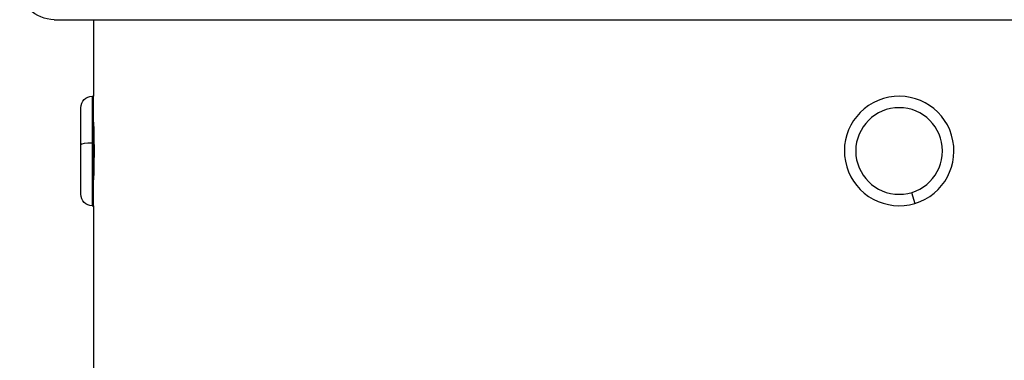
# Model space of a CAD drawing. Units: millimetres. Extents: x 982 to 5318, y -647 to 903.
# Drawn here: x 3301 to 3387, y 189 to 219 of the extents above; entities that cross this region are included whole.
import ezdxf

# ---------------------------------------------------------------- set-up
doc = ezdxf.new("R2010")
doc.units = ezdxf.units.MM
doc.header["$MEASUREMENT"] = 0

msp = doc.modelspace()

# ---------------------------------------------------------------- linework, layer by layer
at = {"extrusion": (-2.22045e-16, 1, -2.22045e-16)}
for p, q in [((3304.466, 218.534), (3450.966, 218.534)), ((3307.866, 218.534), (3307.866, 211.884)), ((3307.756, 211.884), (3307.756, 207.811)), ((3307.756, 211.884), (3307.866, 211.884)), ((3307.866, 202.433), (3307.866, 211.884)), ((3306.766, 207.67), (3306.766, 210.894)), ((3307.866, 209.534), (3307.869, 209.534)), ((3306.766, 203.374), (3306.766, 207.67)), ((3307.756, 207.811), (3307.756, 202.433)), ((3307.87, 204.759), (3307.866, 204.759)), ((3307.866, 204.734), (3307.869, 204.734)), ((3378.799, 203.533), (3379.084, 202.585)), ((3307.756, 202.433), (3307.756, 202.384)), ((3307.866, 202.433), (3307.756, 202.433)), ((3307.756, 202.384), (3307.866, 202.384)), ((3307.866, 202.384), (3307.866, 202.433)), ((3307.866, 202.384), (3307.866, 162.534))]:
    msp.add_line(p, q, dxfattribs=at)
at = {"extrusion": (4.93038e-32, -2.22045e-16, -1)}
msp.add_circle((-3377.716, 207.134), 3.76, dxfattribs=at)
for centre, radius, start, end in [((-3304.466, 221.534), 3, 270, 0), ((-3307.756, 210.894), 0.99, 0, 90), ((-3307.756, 203.374), 0.99, 270, 0)]:
    msp.add_arc(centre, radius, start, end, dxfattribs=at)
for start, end in [(286.73955, 196.73955), (196.73955, 286.73955)]:
    msp.add_arc((3377.716, 207.134), 4.75, start, end)
msp.add_ellipse((3307.756, 207.67), major_axis=(-0.99, 0), ratio=0.142593, start_param=-1.570796, end_param=0)
for points, knots in [([(3307.866, 209.634), (3307.866, 209.634), (3307.868, 209.571), (3307.877, 209.316), (3307.883, 209.124), (3307.894, 208.68), (3307.9, 208.399), (3307.908, 207.783), (3307.91, 207.448), (3307.91, 207.134)], [1.1301636, 1.1301636, 1.1301636, 1.1301636, 1.2243439, 1.2243439, 1.3185242, 1.3185242, 1.4127045, 1.4127045, 1.5068848, 1.5068848, 1.5068848, 1.5068848]), ([(3307.91, 207.134), (3307.91, 206.82), (3307.908, 206.485), (3307.9, 205.869), (3307.894, 205.588), (3307.883, 205.144), (3307.877, 204.952), (3307.868, 204.697), (3307.866, 204.634), (3307.866, 204.634)], [0, 0, 0, 0, 0.0941803, 0.0941803, 0.1883606, 0.1883606, 0.2825409, 0.2825409, 0.3767212, 0.3767212, 0.3767212, 0.3767212])]:
    msp.add_open_spline(points, degree=3, knots=knots)

doc.saveas('drawing.dxf')
